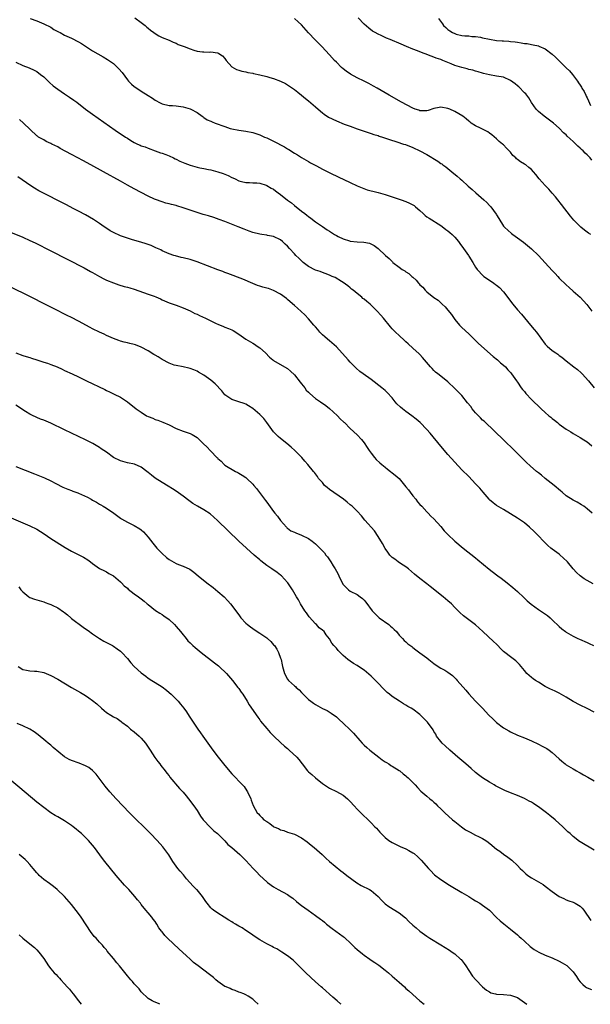
# Model space of a CAD drawing. Units: inches. Extents: x 2649000 to 2650093, y 1473000 to 1474045.
# Drawn here: x 2649564 to 2649728, y 1473000 to 1473283 of the extents above; entities that cross this region are included whole.
import ezdxf

# ---------------------------------------------------------------- set-up
doc = ezdxf.new("R2010")
doc.units = ezdxf.units.IN
doc.header["$MEASUREMENT"] = 0
doc.layers.add('LD26491473_10ft', color=91, linetype='Continuous')

msp = doc.modelspace()

# ---------------------------------------------------------------- linework, layer by layer
at = {"layer": 'LD26491473_10ft'}
for points, elevation in [([(2649567.06, 1473283.06), (2649569, 1473282.32), (2649571, 1473281.5), (2649573, 1473280.51), (2649573.92, 1473279.92), (2649575.23, 1473279.23), (2649575.69, 1473279), (2649577, 1473278.29), (2649579, 1473277.39), (2649581, 1473276.36), (2649581.83, 1473275.83), (2649585, 1473273.71), (2649588.02, 1473272.02), (2649589.29, 1473271.29), (2649591, 1473270.09), (2649592.6, 1473268.6), (2649593.5, 1473267.5), (2649595, 1473265.41), (2649595.34, 1473265), (2649596.18, 1473264.18), (2649597, 1473263.47), (2649597.69, 1473263), (2649599, 1473262.2), (2649601, 1473260.94), (2649602.2, 1473260.2), (2649603, 1473259.59), (2649603.39, 1473259.39), (2649604.05, 1473259), (2649605, 1473258.55), (2649607, 1473258.07), (2649607.99, 1473258.01), (2649609, 1473257.92), (2649611, 1473257.7), (2649613, 1473257.13), (2649613.25, 1473257), (2649615, 1473256.03), (2649616.47, 1473255), (2649616.77, 1473254.77), (2649617, 1473254.63), (2649617.96, 1473253.96), (2649619, 1473253.51), (2649619.34, 1473253.34), (2649620.18, 1473253), (2649623, 1473252.02), (2649624.54, 1473251.46), (2649625, 1473251.34), (2649627, 1473250.93), (2649629, 1473250.72), (2649631, 1473250.32), (2649633, 1473249.63), (2649634.4, 1473249), (2649635, 1473248.75), (2649637, 1473247.79), (2649640.15, 1473246.15), (2649641, 1473245.62), (2649641.4, 1473245.4), (2649643, 1473244.37), (2649643.87, 1473243.87), (2649645, 1473243.12), (2649646.36, 1473242.36), (2649647, 1473241.95), (2649647.63, 1473241.63), (2649649.31, 1473240.69), (2649651, 1473239.82), (2649653.34, 1473238.66), (2649655.57, 1473237.57), (2649659, 1473235.94), (2649661, 1473235.01), (2649662.4, 1473234.4), (2649663.87, 1473233.87), (2649665, 1473233.58), (2649665.44, 1473233.44), (2649667, 1473233.04), (2649669, 1473232.46), (2649670.12, 1473232.12), (2649673, 1473231.21), (2649673.61, 1473231), (2649675, 1473230.49), (2649676.04, 1473230.04), (2649677, 1473229.53), (2649677.33, 1473229.33), (2649677.73, 1473229), (2649679, 1473227.91), (2649679.93, 1473227), (2649680.5, 1473226.5), (2649681, 1473226.13), (2649681.67, 1473225.67), (2649685, 1473223.58), (2649685.34, 1473223.34), (2649686.48, 1473222.48), (2649687, 1473222.08), (2649687.59, 1473221.59), (2649688.24, 1473221), (2649689, 1473220.25), (2649690.09, 1473219), (2649690.48, 1473218.48), (2649691.55, 1473217), (2649692.9, 1473215), (2649693, 1473214.82), (2649694.21, 1473213), (2649695, 1473211.66), (2649695.46, 1473211), (2649697.18, 1473209.18), (2649697.39, 1473209), (2649699, 1473207.87), (2649700.26, 1473207), (2649700.71, 1473206.71), (2649701, 1473206.48), (2649701.8, 1473205.8), (2649703, 1473204.51), (2649704.52, 1473202.52), (2649705, 1473201.87), (2649705.67, 1473201), (2649707, 1473199.41), (2649708.14, 1473198.14), (2649710.73, 1473195), (2649711.79, 1473193.79), (2649712.43, 1473193), (2649715, 1473189.53), (2649715.5, 1473189), (2649717, 1473187.73), (2649718.04, 1473187), (2649718.62, 1473186.62), (2649719, 1473186.32), (2649719.78, 1473185.78), (2649721, 1473184.74), (2649723.19, 1473183), (2649724.22, 1473182.22), (2649725.29, 1473181.29), (2649725.58, 1473181), (2649727.36, 1473179), (2649729.03, 1473177)], 9360), ([(2649597.19, 1473283.19), (2649599, 1473281.88), (2649600.13, 1473281), (2649600.59, 1473280.59), (2649601, 1473280.29), (2649601.68, 1473279.68), (2649602.56, 1473279), (2649603, 1473278.69), (2649604.06, 1473278.06), (2649605, 1473277.61), (2649607, 1473276.8), (2649608.2, 1473276.2), (2649609, 1473275.92), (2649609.6, 1473275.6), (2649611.29, 1473275), (2649613, 1473274.29), (2649614.06, 1473273.94), (2649615, 1473273.66), (2649616.54, 1473273.46), (2649617, 1473273.43), (2649618.6, 1473273.4), (2649619, 1473273.43), (2649620.85, 1473273.15), (2649621, 1473273.15), (2649621.3, 1473273), (2649622.31, 1473272.31), (2649623, 1473271.51), (2649623.41, 1473271), (2649625, 1473269.15), (2649626.36, 1473268.36), (2649627, 1473268.21), (2649627.91, 1473267.91), (2649629, 1473267.75), (2649629.57, 1473267.57), (2649631, 1473267.36), (2649631.26, 1473267.26), (2649633, 1473266.88), (2649635, 1473266.39), (2649635.91, 1473266.09), (2649637, 1473265.83), (2649639, 1473265.02), (2649640.38, 1473264.38), (2649641, 1473264.02), (2649643, 1473262.66), (2649643.9, 1473261.9), (2649645, 1473261.04), (2649646.11, 1473260.11), (2649647, 1473259.44), (2649649, 1473257.72), (2649649.81, 1473257), (2649651, 1473255.97), (2649651.53, 1473255.53), (2649652.75, 1473254.75), (2649655, 1473253.66), (2649657.27, 1473252.73), (2649659, 1473252.08), (2649661, 1473251.37), (2649665, 1473250.05), (2649665.77, 1473249.77), (2649667, 1473249.4), (2649667.29, 1473249.29), (2649668.27, 1473249), (2649670.31, 1473248.31), (2649672.33, 1473247.67), (2649674.33, 1473247), (2649674.82, 1473246.82), (2649677, 1473245.95), (2649679, 1473245.08), (2649681, 1473244.02), (2649684.11, 1473242.11), (2649685, 1473241.44), (2649685.27, 1473241.27), (2649685.59, 1473241), (2649686.41, 1473240.41), (2649688.12, 1473239), (2649689.73, 1473237.73), (2649690.52, 1473237), (2649691, 1473236.6), (2649692.89, 1473234.89), (2649693.96, 1473233.96), (2649695.09, 1473233), (2649697.37, 1473231), (2649698.19, 1473230.19), (2649699, 1473229.35), (2649699.31, 1473229), (2649700.88, 1473226.88), (2649701, 1473226.65), (2649701.62, 1473225.62), (2649703, 1473223.43), (2649703.35, 1473223), (2649704.22, 1473222.22), (2649705.29, 1473221.29), (2649705.65, 1473221), (2649707, 1473220.1), (2649708.77, 1473218.77), (2649709.88, 1473217.88), (2649711, 1473216.93), (2649713, 1473215), (2649715, 1473212.91), (2649717, 1473210.67), (2649717.83, 1473209.83), (2649718.55, 1473209), (2649719, 1473208.52), (2649721, 1473206.56), (2649721.84, 1473205.84), (2649723, 1473204.78), (2649725.01, 1473203), (2649725.95, 1473201.95), (2649726.88, 1473200.88), (2649728.33, 1473199)], 9370), ([(2649728.06, 1473221), (2649727.41, 1473221.41), (2649727, 1473221.7), (2649726.26, 1473222.26), (2649725.16, 1473223.16), (2649723.15, 1473225.15), (2649722.24, 1473226.24), (2649719.65, 1473229.65), (2649718.57, 1473231), (2649717.88, 1473231.88), (2649717, 1473232.91), (2649716.02, 1473234.02), (2649715, 1473235.07), (2649713.25, 1473237), (2649712.23, 1473238.23), (2649711.62, 1473239), (2649711, 1473239.66), (2649710.28, 1473240.28), (2649709.36, 1473241), (2649709, 1473241.25), (2649707.89, 1473241.89), (2649707, 1473242.57), (2649706.75, 1473242.75), (2649706.5, 1473243), (2649705.71, 1473243.71), (2649705, 1473244.61), (2649704.65, 1473245), (2649703.83, 1473245.83), (2649703, 1473246.73), (2649702.71, 1473247), (2649701.75, 1473247.75), (2649701, 1473248.47), (2649699.62, 1473249.62), (2649699, 1473250.16), (2649698.47, 1473250.47), (2649697.49, 1473251), (2649697, 1473251.3), (2649696.41, 1473251.59), (2649695, 1473252.21), (2649693.75, 1473253), (2649693.32, 1473253.32), (2649693, 1473253.55), (2649692.24, 1473254.24), (2649691.29, 1473255), (2649689, 1473256.31), (2649687.54, 1473257), (2649687, 1473257.23), (2649685, 1473257.61), (2649684.48, 1473257.52), (2649683, 1473257.22), (2649681.35, 1473256.65), (2649681, 1473256.56), (2649679.47, 1473256.53), (2649679, 1473256.54), (2649678.67, 1473256.67), (2649677.64, 1473257), (2649677, 1473257.26), (2649673.73, 1473259), (2649670.21, 1473261), (2649666.74, 1473263), (2649665.63, 1473263.63), (2649664.34, 1473264.34), (2649663, 1473265.02), (2649661, 1473265.97), (2649659.04, 1473267.04), (2649657.87, 1473267.87), (2649657, 1473268.58), (2649656.53, 1473269), (2649655, 1473270.46), (2649654.47, 1473271), (2649653, 1473272.59), (2649650.81, 1473275), (2649649.91, 1473275.91), (2649648.9, 1473276.9), (2649647, 1473278.88), (2649645, 1473281.19), (2649644.08, 1473282.08), (2649642.99, 1473283)], 9380), ([(2649728.37, 1473242.37), (2649727.86, 1473243), (2649727, 1473243.85), (2649726.4, 1473244.4), (2649725.87, 1473245), (2649725.4, 1473245.4), (2649725, 1473245.82), (2649724.36, 1473246.36), (2649723.75, 1473247), (2649723, 1473247.71), (2649721.27, 1473249.27), (2649721, 1473249.61), (2649720.24, 1473250.24), (2649719, 1473251.57), (2649717.38, 1473253), (2649717, 1473253.3), (2649714.66, 1473255), (2649713, 1473256.3), (2649712.35, 1473257), (2649711, 1473258.95), (2649710.25, 1473260.25), (2649709.66, 1473261), (2649709.39, 1473261.39), (2649709, 1473261.71), (2649707.4, 1473263.4), (2649707, 1473263.7), (2649706.31, 1473264.31), (2649705, 1473265.24), (2649703, 1473266.16), (2649701, 1473266.51), (2649699, 1473266.82), (2649697.29, 1473267.29), (2649697, 1473267.34), (2649695.75, 1473267.75), (2649695, 1473267.91), (2649694.16, 1473268.16), (2649693, 1473268.41), (2649692.55, 1473268.55), (2649691, 1473268.93), (2649689, 1473269.58), (2649687.94, 1473270.06), (2649687, 1473270.42), (2649686.56, 1473270.56), (2649685.59, 1473271), (2649685.16, 1473271.16), (2649685, 1473271.25), (2649683.67, 1473271.67), (2649683, 1473271.97), (2649682.22, 1473272.22), (2649681, 1473272.72), (2649680.78, 1473272.78), (2649680.24, 1473273), (2649679, 1473273.44), (2649678.26, 1473273.74), (2649677, 1473274.21), (2649675.18, 1473275), (2649673.63, 1473275.63), (2649670.41, 1473277), (2649669.4, 1473277.4), (2649667.87, 1473278.13), (2649667, 1473278.51), (2649666.12, 1473279), (2649665.42, 1473279.42), (2649664.29, 1473280.29), (2649663, 1473281.45), (2649661.25, 1473283.25)], 9390), ([(2649684.31, 1473283), (2649685.49, 1473281.49), (2649685.79, 1473281), (2649686.43, 1473280.43), (2649687, 1473279.87), (2649687.54, 1473279.54), (2649688.37, 1473279), (2649689, 1473278.69), (2649689.44, 1473278.56), (2649691, 1473278.2), (2649691.91, 1473278.09), (2649693, 1473278.02), (2649693.9, 1473277.9), (2649695, 1473277.84), (2649696.36, 1473277.64), (2649697, 1473277.48), (2649699, 1473277.06), (2649701, 1473276.75), (2649702.64, 1473276.64), (2649703, 1473276.59), (2649704.52, 1473276.52), (2649705, 1473276.46), (2649706.34, 1473276.34), (2649707, 1473276.21), (2649708.09, 1473276.09), (2649709, 1473275.88), (2649709.82, 1473275.82), (2649711, 1473275.56), (2649711.51, 1473275.51), (2649713, 1473275.16), (2649713.12, 1473275.12), (2649715, 1473274.3), (2649717, 1473272.77), (2649717.92, 1473271.92), (2649718.89, 1473271), (2649720.92, 1473269), (2649721, 1473268.91), (2649721.97, 1473267.97), (2649722.79, 1473267), (2649724.23, 1473265), (2649724.57, 1473264.57), (2649725, 1473263.87), (2649725.35, 1473263.35), (2649725.51, 1473263), (2649726.11, 1473262.11), (2649726.63, 1473261), (2649726.77, 1473260.77), (2649727, 1473260.26), (2649727.44, 1473259.44), (2649727.97, 1473258.03)], 9400), ([(2649563, 1473270.47), (2649565, 1473269.53), (2649566.84, 1473268.84), (2649568.21, 1473268.21), (2649569, 1473267.8), (2649570.09, 1473267), (2649571, 1473266.29), (2649572.69, 1473264.69), (2649573.74, 1473263.74), (2649575, 1473262.75), (2649577, 1473261.39), (2649578.44, 1473260.44), (2649579.62, 1473259.62), (2649580.45, 1473259), (2649583, 1473257.02), (2649585, 1473255.57), (2649591.53, 1473251), (2649594.45, 1473249), (2649595, 1473248.65), (2649596.04, 1473248.04), (2649597, 1473247.46), (2649597.94, 1473247), (2649598.68, 1473246.68), (2649599, 1473246.52), (2649600.16, 1473246.16), (2649601, 1473245.79), (2649603, 1473245.08), (2649604.51, 1473244.51), (2649605, 1473244.35), (2649606.03, 1473243.97), (2649607, 1473243.57), (2649608.27, 1473243), (2649608.76, 1473242.76), (2649609, 1473242.67), (2649610.1, 1473242.1), (2649611.53, 1473241.53), (2649613, 1473240.97), (2649615, 1473240.35), (2649615.85, 1473240.15), (2649617, 1473239.96), (2649618.31, 1473239.69), (2649619, 1473239.58), (2649621, 1473239.04), (2649622.52, 1473238.52), (2649623.94, 1473237.94), (2649625, 1473237.39), (2649625.28, 1473237.28), (2649625.91, 1473237), (2649627, 1473236.43), (2649627.74, 1473236.26), (2649629, 1473235.94), (2649630.05, 1473235.95), (2649631, 1473235.88), (2649632.15, 1473235.85), (2649633, 1473235.73), (2649634.82, 1473235.18), (2649635, 1473235.11), (2649636.33, 1473234.33), (2649637, 1473233.99), (2649637.58, 1473233.58), (2649638.33, 1473233), (2649639, 1473232.51), (2649641, 1473230.9), (2649642.09, 1473230.09), (2649643, 1473229.31), (2649645, 1473227.74), (2649645.96, 1473227), (2649646.56, 1473226.56), (2649647, 1473226.19), (2649647.7, 1473225.7), (2649649, 1473224.69), (2649651, 1473223.27), (2649652.38, 1473222.38), (2649653, 1473221.94), (2649654.48, 1473221), (2649655, 1473220.7), (2649655.54, 1473220.46), (2649657, 1473219.75), (2649658.76, 1473219.24), (2649659, 1473219.15), (2649661, 1473218.94), (2649662.86, 1473218.86), (2649664.55, 1473218.55), (2649665.9, 1473217.9), (2649667.01, 1473217.01), (2649669.08, 1473215), (2649670.15, 1473214.15), (2649671, 1473213.22), (2649671.13, 1473213.13), (2649671.26, 1473213), (2649673, 1473211.63), (2649673.94, 1473211), (2649674.62, 1473210.62), (2649675, 1473210.27), (2649675.86, 1473209.86), (2649676.71, 1473209), (2649677, 1473208.73), (2649677.95, 1473207.95), (2649678.63, 1473207), (2649678.82, 1473206.82), (2649679, 1473206.6), (2649679.85, 1473205.85), (2649680.54, 1473205), (2649681, 1473204.56), (2649683, 1473202.96), (2649684.2, 1473202.2), (2649685.23, 1473201.23), (2649685.42, 1473201), (2649686.25, 1473200.25), (2649687, 1473199.32), (2649688.02, 1473198.02), (2649689, 1473196.66), (2649690.38, 1473195), (2649691, 1473194.32), (2649693, 1473192.5), (2649694.56, 1473191), (2649695, 1473190.61), (2649695.77, 1473189.77), (2649699.98, 1473185.98), (2649701.27, 1473185), (2649702.17, 1473184.17), (2649703, 1473183.49), (2649703.52, 1473183), (2649704.19, 1473182.19), (2649705, 1473181.37), (2649705.29, 1473181), (2649706.71, 1473179), (2649707, 1473178.62), (2649708.11, 1473177), (2649708.49, 1473176.49), (2649709, 1473175.91), (2649709.4, 1473175.4), (2649711, 1473173.69), (2649711.68, 1473173), (2649713, 1473171.73), (2649713.39, 1473171.39), (2649713.77, 1473171), (2649715, 1473169.88), (2649716.02, 1473169), (2649716.56, 1473168.56), (2649717, 1473168.16), (2649717.68, 1473167.68), (2649718.47, 1473167), (2649719, 1473166.57), (2649721, 1473165.14), (2649722.32, 1473164.32), (2649723, 1473163.85), (2649725, 1473162.69), (2649726.08, 1473162.08), (2649727, 1473161.46), (2649727.57, 1473161), (2649728.31, 1473160.31)], 9350), ([(2649728.42, 1473141), (2649727, 1473142.21), (2649726.02, 1473143), (2649725.4, 1473143.4), (2649724.14, 1473144.15), (2649723, 1473144.72), (2649721, 1473146.03), (2649719.85, 1473147), (2649719.4, 1473147.4), (2649717.53, 1473149), (2649715, 1473151.01), (2649713.88, 1473151.88), (2649713, 1473152.62), (2649712.5, 1473153), (2649710.63, 1473154.63), (2649709.6, 1473155.6), (2649706.13, 1473159), (2649703, 1473162.02), (2649700.49, 1473164.49), (2649697.4, 1473167.4), (2649697, 1473167.74), (2649696.39, 1473168.39), (2649695, 1473169.83), (2649694.04, 1473171), (2649693.59, 1473171.59), (2649692.7, 1473172.7), (2649691, 1473174.76), (2649689.91, 1473175.91), (2649689, 1473176.84), (2649687, 1473178.72), (2649685, 1473180.32), (2649684.11, 1473181), (2649683.51, 1473181.51), (2649683, 1473181.99), (2649682.51, 1473182.51), (2649682.01, 1473183), (2649680.32, 1473185), (2649679.74, 1473185.74), (2649679, 1473186.53), (2649678.79, 1473186.79), (2649677, 1473188.42), (2649675.64, 1473189.64), (2649675, 1473190.17), (2649674.58, 1473190.58), (2649673, 1473192), (2649671.96, 1473193), (2649671, 1473193.98), (2649670.53, 1473194.53), (2649668.53, 1473197), (2649667.82, 1473197.82), (2649666.75, 1473199), (2649664.69, 1473201), (2649663.75, 1473201.75), (2649663, 1473202.41), (2649662.65, 1473202.65), (2649662.28, 1473203), (2649661, 1473204.05), (2649659.8, 1473205), (2649659.37, 1473205.37), (2649659, 1473205.73), (2649658.3, 1473206.3), (2649657, 1473207.22), (2649656.51, 1473207.49), (2649654.63, 1473208.63), (2649653.85, 1473209), (2649653, 1473209.38), (2649651.84, 1473209.84), (2649651, 1473210.09), (2649650.35, 1473210.35), (2649649, 1473210.76), (2649647, 1473211.84), (2649645.47, 1473213), (2649645, 1473213.42), (2649644.21, 1473214.21), (2649643.36, 1473215), (2649643, 1473215.43), (2649641.57, 1473217), (2649641, 1473217.65), (2649640.29, 1473218.29), (2649639.55, 1473219), (2649639, 1473219.46), (2649637, 1473220.46), (2649635.26, 1473220.74), (2649635, 1473220.8), (2649633.58, 1473221), (2649633, 1473221.07), (2649631, 1473221.59), (2649629.95, 1473221.95), (2649628.51, 1473222.51), (2649626.77, 1473223.23), (2649623, 1473224.71), (2649621.34, 1473225.34), (2649619.87, 1473225.87), (2649618.34, 1473226.34), (2649616.78, 1473226.78), (2649615, 1473227.35), (2649613, 1473228.05), (2649611, 1473228.72), (2649609.24, 1473229.24), (2649609, 1473229.32), (2649607.63, 1473229.63), (2649607, 1473229.84), (2649606.05, 1473230.05), (2649605, 1473230.37), (2649603.07, 1473231.07), (2649602.8, 1473231.2), (2649601, 1473232.07), (2649597, 1473234.14), (2649595, 1473235.2), (2649593, 1473236.3), (2649588.15, 1473239), (2649584.52, 1473241), (2649582.22, 1473242.22), (2649580.82, 1473243), (2649579, 1473243.96), (2649575.73, 1473245.73), (2649575, 1473246.15), (2649573.31, 1473247), (2649573, 1473247.18), (2649571.73, 1473247.74), (2649571, 1473248.18), (2649569.52, 1473249), (2649569.21, 1473249.21), (2649569, 1473249.39), (2649565.22, 1473253), (2649564, 1473254)], 9340), ([(2649728.71, 1473120.71), (2649726.16, 1473122.16), (2649725.03, 1473123.03), (2649723.95, 1473123.95), (2649723, 1473125.02), (2649721.35, 1473127), (2649720.17, 1473128.17), (2649719.25, 1473129), (2649719, 1473129.21), (2649717, 1473130.69), (2649716.61, 1473131), (2649715.76, 1473131.76), (2649715, 1473132.5), (2649712.6, 1473135), (2649711.77, 1473135.77), (2649710.48, 1473137), (2649709, 1473138.19), (2649707.87, 1473139), (2649707, 1473139.59), (2649705, 1473140.85), (2649703, 1473142.03), (2649701, 1473143.24), (2649700.01, 1473144), (2649699, 1473144.86), (2649698.86, 1473145), (2649697.11, 1473147), (2649696.16, 1473148.16), (2649695, 1473149.47), (2649693, 1473151.51), (2649691, 1473153.5), (2649689, 1473155.61), (2649687, 1473157.88), (2649685, 1473160.26), (2649681.94, 1473163.94), (2649681.02, 1473165), (2649679.04, 1473167), (2649677.96, 1473167.96), (2649676.71, 1473169), (2649675, 1473170.23), (2649673.99, 1473171), (2649673.44, 1473171.44), (2649672.39, 1473172.39), (2649671.88, 1473173), (2649671, 1473174.11), (2649669.63, 1473175.63), (2649669, 1473176.22), (2649668.58, 1473176.58), (2649668.07, 1473177), (2649665, 1473179.37), (2649662.67, 1473181), (2649661.72, 1473181.72), (2649660.65, 1473182.65), (2649660.34, 1473183), (2649659, 1473184.32), (2649658.36, 1473185), (2649655, 1473188.76), (2649653, 1473190.53), (2649652.42, 1473191), (2649651.68, 1473191.68), (2649651, 1473192.25), (2649650.28, 1473193), (2649649.71, 1473193.71), (2649649, 1473194.47), (2649648.76, 1473194.76), (2649648.53, 1473195), (2649647, 1473196.8), (2649645.95, 1473197.95), (2649644.93, 1473198.93), (2649643.88, 1473199.88), (2649643, 1473200.59), (2649641.72, 1473201.72), (2649641, 1473202.32), (2649640.65, 1473202.65), (2649639, 1473203.9), (2649637, 1473204.96), (2649635.48, 1473205.48), (2649635, 1473205.61), (2649633.94, 1473205.94), (2649633, 1473206.18), (2649632.41, 1473206.41), (2649631, 1473206.91), (2649628.19, 1473208.19), (2649623.86, 1473209.86), (2649623, 1473210.15), (2649622.39, 1473210.39), (2649621, 1473210.89), (2649615, 1473213.17), (2649613, 1473213.84), (2649611, 1473214.34), (2649610.46, 1473214.46), (2649608.86, 1473214.86), (2649608.37, 1473215), (2649607, 1473215.47), (2649605, 1473216.33), (2649604.57, 1473216.57), (2649603.67, 1473217), (2649603.22, 1473217.22), (2649603, 1473217.31), (2649601.85, 1473217.85), (2649600.37, 1473218.37), (2649598.84, 1473218.84), (2649596.48, 1473219.52), (2649595, 1473219.96), (2649593, 1473220.63), (2649591, 1473221.56), (2649590.08, 1473222.08), (2649587.68, 1473223.68), (2649587, 1473224.17), (2649585.29, 1473225.29), (2649583, 1473226.63), (2649581, 1473227.72), (2649579.47, 1473228.53), (2649577.51, 1473229.51), (2649577, 1473229.79), (2649576.18, 1473230.18), (2649575, 1473230.8), (2649572.22, 1473232.22), (2649569.6, 1473233.6), (2649568.34, 1473234.34), (2649567.29, 1473235), (2649563.56, 1473237.56)], 9330), ([(2649561, 1473221.84), (2649565, 1473220.21), (2649567, 1473219.32), (2649568.58, 1473218.58), (2649573, 1473216.37), (2649582.56, 1473211.44), (2649584.42, 1473210.42), (2649585, 1473210.12), (2649585.7, 1473209.7), (2649587, 1473208.98), (2649588.29, 1473208.29), (2649589, 1473207.95), (2649591, 1473207.14), (2649592.6, 1473206.6), (2649594.13, 1473206.13), (2649595, 1473205.9), (2649595.67, 1473205.67), (2649597, 1473205.29), (2649601, 1473203.9), (2649602.71, 1473203.29), (2649603.15, 1473203.15), (2649604.53, 1473202.53), (2649605, 1473202.29), (2649607, 1473201.4), (2649609, 1473200.7), (2649611, 1473199.98), (2649611.67, 1473199.67), (2649613, 1473199.09), (2649614.37, 1473198.37), (2649615, 1473198.1), (2649615.74, 1473197.74), (2649617.41, 1473197), (2649619, 1473196.25), (2649620.49, 1473195.51), (2649621, 1473195.28), (2649622.62, 1473194.62), (2649623, 1473194.45), (2649624.05, 1473194.05), (2649625, 1473193.64), (2649625.42, 1473193.42), (2649627, 1473192.42), (2649628.99, 1473190.99), (2649631, 1473189.79), (2649631.51, 1473189.51), (2649632.27, 1473189), (2649633, 1473188.48), (2649634.63, 1473187), (2649635.83, 1473185.83), (2649636.81, 1473185), (2649637, 1473184.87), (2649640.15, 1473183), (2649641, 1473182.52), (2649641.82, 1473181.82), (2649643, 1473180.75), (2649644.63, 1473178.63), (2649645, 1473178.19), (2649645.92, 1473177), (2649646.37, 1473176.37), (2649647, 1473175.71), (2649647.37, 1473175.37), (2649649, 1473173.98), (2649650.45, 1473173), (2649651.94, 1473171.94), (2649653.05, 1473171.05), (2649654.09, 1473170.09), (2649655.3, 1473169), (2649656.13, 1473168.13), (2649657.17, 1473167.17), (2649657.37, 1473167), (2649659, 1473165.35), (2649661, 1473163.48), (2649662.2, 1473162.2), (2649663, 1473161.16), (2649663.88, 1473159.88), (2649664.45, 1473159), (2649665, 1473158.23), (2649665.98, 1473157), (2649666.46, 1473156.46), (2649667.48, 1473155.48), (2649668.04, 1473155), (2649669, 1473154.2), (2649669.69, 1473153.69), (2649671.92, 1473151.92), (2649673, 1473150.92), (2649675, 1473148.6), (2649675.71, 1473147.71), (2649676.21, 1473147), (2649677, 1473145.95), (2649677.79, 1473145), (2649678.31, 1473144.31), (2649679, 1473143.52), (2649679.51, 1473143), (2649681, 1473141.39), (2649681.39, 1473141), (2649682.17, 1473140.17), (2649683, 1473139.37), (2649685, 1473137.15), (2649685.98, 1473135.98), (2649687, 1473134.86), (2649688.98, 1473132.98), (2649691.42, 1473131), (2649695, 1473128.14), (2649695.64, 1473127.64), (2649698.89, 1473124.89), (2649701, 1473123.27), (2649701.36, 1473123), (2649702.33, 1473122.33), (2649704.04, 1473121), (2649705.67, 1473119.67), (2649707, 1473118.54), (2649708.8, 1473116.8), (2649709, 1473116.63), (2649709.82, 1473115.82), (2649710.91, 1473114.91), (2649713, 1473113.39), (2649713.6, 1473113), (2649715.6, 1473111.6), (2649716.35, 1473111), (2649717, 1473110.42), (2649719, 1473108.47), (2649719.78, 1473107.78), (2649720.76, 1473107), (2649721, 1473106.83), (2649723, 1473105.66), (2649724.35, 1473105), (2649724.8, 1473104.8), (2649727, 1473103.87), (2649727.6, 1473103.6), (2649728.79, 1473103)], 9320), ([(2649729, 1473083.84), (2649727, 1473084.93), (2649725, 1473085.89), (2649723, 1473086.98), (2649721, 1473088.2), (2649719, 1473089.31), (2649717.87, 1473089.87), (2649717, 1473090.27), (2649716.52, 1473090.52), (2649715.51, 1473091), (2649715, 1473091.26), (2649713, 1473092.46), (2649712.16, 1473093), (2649711.47, 1473093.47), (2649711, 1473093.83), (2649710.36, 1473094.36), (2649709.72, 1473095), (2649709, 1473095.84), (2649707.58, 1473097.58), (2649707, 1473098.13), (2649706.57, 1473098.57), (2649705, 1473099.72), (2649703.4, 1473101), (2649703, 1473101.34), (2649702.16, 1473102.16), (2649701.37, 1473103), (2649701, 1473103.36), (2649700.14, 1473104.14), (2649697.05, 1473107), (2649696.02, 1473108.02), (2649694.94, 1473108.94), (2649693, 1473110.42), (2649691.51, 1473111.51), (2649690.47, 1473112.47), (2649689, 1473113.91), (2649688.02, 1473115), (2649687, 1473115.83), (2649685.63, 1473117), (2649681.92, 1473119.92), (2649681, 1473120.69), (2649679, 1473122.24), (2649677.47, 1473123.47), (2649675.72, 1473125), (2649675, 1473125.56), (2649673.44, 1473126.56), (2649672.79, 1473127), (2649671.76, 1473127.76), (2649671, 1473128.3), (2649670.64, 1473128.64), (2649670.33, 1473129), (2649669.79, 1473129.79), (2649669, 1473130.9), (2649668.29, 1473132.29), (2649667, 1473134.35), (2649665.92, 1473135.92), (2649663.19, 1473139), (2649662.22, 1473140.22), (2649661, 1473141.59), (2649659.53, 1473143), (2649659, 1473143.41), (2649658.14, 1473144.14), (2649657.07, 1473145), (2649653, 1473147.8), (2649652.35, 1473148.35), (2649651.63, 1473149), (2649651, 1473149.77), (2649649.91, 1473151), (2649649.58, 1473151.58), (2649649, 1473152.33), (2649648.7, 1473152.7), (2649648.4, 1473153), (2649646.82, 1473155), (2649645.94, 1473155.94), (2649645.1, 1473157), (2649643.09, 1473159), (2649641.99, 1473159.99), (2649640.78, 1473161), (2649639, 1473162.41), (2649638.31, 1473163), (2649637.65, 1473163.65), (2649637, 1473164.35), (2649636.46, 1473165), (2649635.06, 1473167.06), (2649634.17, 1473168.17), (2649633, 1473169.32), (2649631, 1473171.05), (2649629.81, 1473171.81), (2649629, 1473172.29), (2649628.5, 1473172.5), (2649626.98, 1473173.02), (2649625, 1473173.66), (2649623, 1473174.97), (2649622.09, 1473176.09), (2649620.18, 1473178.18), (2649619, 1473179.24), (2649617, 1473180.65), (2649615.46, 1473181.46), (2649615, 1473181.74), (2649614.13, 1473182.13), (2649613, 1473182.58), (2649612.68, 1473182.68), (2649611, 1473183.03), (2649609, 1473183.36), (2649608.48, 1473183.52), (2649607, 1473184.03), (2649605, 1473185.1), (2649603.86, 1473185.86), (2649603, 1473186.35), (2649602.61, 1473186.61), (2649601, 1473187.58), (2649599, 1473188.66), (2649597.3, 1473189.3), (2649597, 1473189.42), (2649595.69, 1473189.69), (2649595, 1473189.88), (2649594.09, 1473190.09), (2649593, 1473190.37), (2649592.56, 1473190.56), (2649591, 1473191.14), (2649589, 1473192.05), (2649588.37, 1473192.37), (2649587, 1473193), (2649585, 1473193.98), (2649584.33, 1473194.33), (2649581, 1473196.13), (2649579, 1473197.15), (2649577.74, 1473197.74), (2649577, 1473198.13), (2649576.41, 1473198.41), (2649575.29, 1473199), (2649572.43, 1473200.43), (2649571.34, 1473201), (2649567.37, 1473203), (2649561, 1473206.17)], 9310), ([(2649563, 1473187.06), (2649565, 1473186.28), (2649565.99, 1473185.99), (2649567, 1473185.66), (2649567.52, 1473185.52), (2649569.04, 1473185.04), (2649571, 1473184.41), (2649572.05, 1473184.05), (2649573, 1473183.71), (2649574.82, 1473183), (2649576.33, 1473182.33), (2649577, 1473182), (2649579.16, 1473181), (2649581, 1473180.11), (2649583.23, 1473179), (2649588.5, 1473176.5), (2649589, 1473176.24), (2649589.86, 1473175.86), (2649591.21, 1473175.21), (2649593, 1473174.3), (2649595, 1473173), (2649597.56, 1473171), (2649599, 1473169.99), (2649600.51, 1473169), (2649601, 1473168.73), (2649602.27, 1473168.27), (2649603, 1473167.91), (2649603.71, 1473167.71), (2649605.18, 1473167.18), (2649607, 1473166.36), (2649609, 1473165.28), (2649611, 1473164.51), (2649613, 1473163.87), (2649613.57, 1473163.57), (2649614.6, 1473163), (2649615, 1473162.72), (2649616.81, 1473161), (2649617.92, 1473159.92), (2649618.81, 1473159), (2649619, 1473158.82), (2649620.73, 1473157), (2649620.88, 1473156.88), (2649621, 1473156.72), (2649621.94, 1473155.94), (2649622.78, 1473155), (2649623, 1473154.81), (2649626.07, 1473153), (2649626.71, 1473152.71), (2649627, 1473152.54), (2649627.94, 1473151.94), (2649629, 1473151.21), (2649629.27, 1473151), (2649631, 1473149.35), (2649631.31, 1473149), (2649632.08, 1473148.08), (2649634.34, 1473145), (2649634.64, 1473144.64), (2649635, 1473144.14), (2649635.5, 1473143.5), (2649637, 1473141.51), (2649637.39, 1473141), (2649638.12, 1473140.12), (2649639, 1473138.87), (2649640.65, 1473137), (2649640.83, 1473136.83), (2649641, 1473136.68), (2649641.98, 1473135.98), (2649643, 1473135.54), (2649643.34, 1473135.34), (2649645, 1473134.72), (2649647, 1473133.7), (2649648.05, 1473133), (2649648.58, 1473132.58), (2649649, 1473132.18), (2649649.64, 1473131.64), (2649650.28, 1473131), (2649651, 1473130.18), (2649651.58, 1473129.58), (2649652.02, 1473129), (2649652.47, 1473128.47), (2649653, 1473127.66), (2649653.46, 1473127), (2649654.09, 1473125.91), (2649654.67, 1473125), (2649655, 1473124.32), (2649655.5, 1473123.5), (2649655.71, 1473123), (2649656.42, 1473121.58), (2649657, 1473120.5), (2649657.73, 1473119.73), (2649658.5, 1473119), (2649659, 1473118.62), (2649661, 1473117.62), (2649661.82, 1473117), (2649662.51, 1473116.51), (2649663, 1473116.01), (2649663.47, 1473115.47), (2649665.31, 1473113), (2649666.12, 1473112.12), (2649667, 1473111.25), (2649667.28, 1473111), (2649670.08, 1473109), (2649670.59, 1473108.59), (2649671, 1473108.17), (2649671.63, 1473107.63), (2649672.26, 1473107), (2649673, 1473105.99), (2649673.96, 1473105), (2649674.45, 1473104.45), (2649675, 1473104.06), (2649675.53, 1473103.53), (2649676.69, 1473102.69), (2649677, 1473102.49), (2649677.8, 1473101.8), (2649679, 1473100.94), (2649681, 1473099.43), (2649681.51, 1473099), (2649683, 1473097.88), (2649684.28, 1473097), (2649685, 1473096.55), (2649686.11, 1473095.89), (2649687, 1473095.39), (2649688.39, 1473094.39), (2649689, 1473093.75), (2649689.39, 1473093.39), (2649689.71, 1473093), (2649692.19, 1473090.19), (2649693, 1473089.18), (2649694.99, 1473087), (2649696, 1473086), (2649696.93, 1473085), (2649698.81, 1473083), (2649699.95, 1473081.95), (2649701, 1473080.95), (2649703, 1473079.38), (2649704.48, 1473078.48), (2649705, 1473078.21), (2649707, 1473077.31), (2649709, 1473076.52), (2649711, 1473075.68), (2649713, 1473074.71), (2649714.14, 1473074.14), (2649715.44, 1473073.44), (2649716.11, 1473073), (2649717, 1473072.32), (2649719, 1473070.45), (2649719.78, 1473069.78), (2649720.72, 1473069), (2649721, 1473068.8), (2649723, 1473067.56), (2649723.97, 1473067), (2649724.64, 1473066.64), (2649725, 1473066.42), (2649725.93, 1473065.93), (2649727.19, 1473065.19), (2649729, 1473064.16)], 9300), ([(2649729, 1473044.23), (2649725, 1473046.61), (2649724.77, 1473046.77), (2649723, 1473048.14), (2649722.1, 1473049), (2649721.51, 1473049.51), (2649721, 1473050.03), (2649720.49, 1473050.49), (2649720, 1473051), (2649717.78, 1473053), (2649716.25, 1473054.25), (2649715.32, 1473055), (2649713, 1473056.72), (2649712.58, 1473057), (2649711.62, 1473057.62), (2649711, 1473058.01), (2649710.36, 1473058.36), (2649709, 1473059.07), (2649707, 1473059.95), (2649705, 1473060.72), (2649703.37, 1473061.37), (2649702.01, 1473062.01), (2649700.73, 1473062.73), (2649700.27, 1473063), (2649699, 1473063.77), (2649697, 1473065.03), (2649695.86, 1473065.86), (2649695, 1473066.55), (2649693.68, 1473067.68), (2649692.2, 1473069), (2649690.47, 1473070.47), (2649689.89, 1473071), (2649687.55, 1473073), (2649686.24, 1473074.24), (2649685.39, 1473075), (2649685, 1473075.47), (2649683.8, 1473077), (2649683.52, 1473077.52), (2649683, 1473078.36), (2649682.78, 1473078.78), (2649681.21, 1473081), (2649679.21, 1473083), (2649679, 1473083.19), (2649677, 1473084.7), (2649676.52, 1473085), (2649675.55, 1473085.55), (2649675, 1473085.91), (2649674.29, 1473086.29), (2649673.12, 1473087), (2649671, 1473088.39), (2649670.24, 1473089), (2649669.56, 1473089.56), (2649669, 1473090.06), (2649668.54, 1473090.54), (2649667, 1473092.22), (2649665, 1473094.2), (2649663, 1473095.91), (2649661.41, 1473097), (2649661, 1473097.26), (2649659.89, 1473097.89), (2649659, 1473098.49), (2649658.34, 1473099), (2649657, 1473100.16), (2649656.11, 1473101), (2649655.56, 1473101.56), (2649655, 1473102.25), (2649654.3, 1473103), (2649653.71, 1473103.71), (2649653, 1473104.94), (2649652.05, 1473106.05), (2649651.47, 1473107), (2649651, 1473107.4), (2649650.11, 1473108.11), (2649649.29, 1473109), (2649649, 1473109.22), (2649647.22, 1473111.22), (2649646.4, 1473112.4), (2649646, 1473113), (2649644.75, 1473115), (2649644.11, 1473116.11), (2649643.55, 1473117), (2649642.37, 1473119), (2649641.08, 1473121), (2649641, 1473121.11), (2649639.25, 1473123), (2649639, 1473123.24), (2649637.97, 1473123.97), (2649636.47, 1473125), (2649635, 1473125.97), (2649633.33, 1473127.33), (2649633, 1473127.61), (2649631.4, 1473129), (2649629.17, 1473131), (2649627, 1473133), (2649623.93, 1473135.93), (2649620.9, 1473138.9), (2649619.87, 1473139.87), (2649618.78, 1473140.78), (2649617, 1473141.97), (2649615.14, 1473143), (2649613.8, 1473143.8), (2649612.62, 1473144.62), (2649611, 1473145.86), (2649609, 1473147.31), (2649607.96, 1473147.96), (2649606.76, 1473148.76), (2649605, 1473149.82), (2649603, 1473151.08), (2649601.94, 1473151.94), (2649601, 1473152.64), (2649600.58, 1473153), (2649599, 1473154.18), (2649597.07, 1473155.07), (2649595, 1473155.49), (2649593, 1473155.99), (2649591, 1473156.98), (2649589, 1473158.5), (2649588.25, 1473159), (2649587.52, 1473159.52), (2649587, 1473159.84), (2649585.05, 1473161), (2649583, 1473162.1), (2649581, 1473163.07), (2649577, 1473164.91), (2649573, 1473166.83), (2649571, 1473167.7), (2649570.04, 1473168.04), (2649569, 1473168.5), (2649568.63, 1473168.63), (2649567.92, 1473169), (2649567, 1473169.43), (2649565.79, 1473170.21), (2649565, 1473170.69), (2649564.58, 1473171), (2649563, 1473172.01)], 9290), ([(2649563, 1473154.43), (2649568.34, 1473152.34), (2649569.76, 1473151.76), (2649571.17, 1473151.17), (2649573, 1473150.3), (2649574.49, 1473149.51), (2649576.5, 1473148.5), (2649577.88, 1473147.88), (2649579, 1473147.55), (2649579.36, 1473147.36), (2649580.83, 1473146.83), (2649581, 1473146.79), (2649583.56, 1473145.56), (2649584.58, 1473145), (2649585, 1473144.75), (2649586.13, 1473144.13), (2649587, 1473143.59), (2649587.39, 1473143.39), (2649588.07, 1473143), (2649589, 1473142.41), (2649591.12, 1473141), (2649593, 1473139.6), (2649593.35, 1473139.35), (2649595, 1473138.43), (2649595.96, 1473137.96), (2649597, 1473137.51), (2649598.55, 1473136.55), (2649599, 1473136.24), (2649599.64, 1473135.64), (2649601, 1473134.16), (2649602.35, 1473132.35), (2649603.5, 1473131), (2649604.21, 1473130.21), (2649605, 1473129.42), (2649606.28, 1473128.28), (2649607, 1473127.71), (2649609, 1473126.6), (2649609.68, 1473126.32), (2649611, 1473125.84), (2649612.91, 1473124.91), (2649614.08, 1473124.08), (2649615.37, 1473123), (2649617.81, 1473121), (2649619.63, 1473119.63), (2649621, 1473118.56), (2649622.81, 1473117), (2649623.86, 1473115.86), (2649624.57, 1473115), (2649627, 1473111.78), (2649627.61, 1473111), (2649629, 1473109.47), (2649629.48, 1473109), (2649630.33, 1473108.33), (2649631, 1473107.85), (2649632.29, 1473107), (2649633, 1473106.57), (2649635, 1473105.18), (2649635.22, 1473105), (2649636.16, 1473104.16), (2649637, 1473103.25), (2649637.21, 1473103), (2649637.92, 1473101.92), (2649638.43, 1473101), (2649639, 1473099.39), (2649639.12, 1473099), (2649639.47, 1473097.47), (2649639.55, 1473097), (2649639.73, 1473096.27), (2649640.1, 1473095), (2649641, 1473093.32), (2649641.24, 1473093), (2649643, 1473091.39), (2649643.24, 1473091.24), (2649643.5, 1473091), (2649644.31, 1473090.31), (2649645, 1473089.51), (2649645.26, 1473089.26), (2649645.48, 1473089), (2649647, 1473087.53), (2649647.67, 1473087), (2649648.47, 1473086.47), (2649649, 1473086.06), (2649649.7, 1473085.7), (2649651, 1473084.94), (2649652.33, 1473084.33), (2649653.56, 1473083.56), (2649655, 1473082.49), (2649655.78, 1473081.78), (2649657, 1473080.72), (2649659, 1473078.84), (2649659.89, 1473077.89), (2649661.75, 1473075.75), (2649662.45, 1473075), (2649662.7, 1473074.7), (2649663, 1473074.43), (2649663.72, 1473073.72), (2649664.62, 1473073), (2649667.2, 1473071), (2649668.2, 1473070.2), (2649669, 1473069.61), (2649669.4, 1473069.4), (2649670.05, 1473069), (2649670.6, 1473068.6), (2649671, 1473068.34), (2649673, 1473067.14), (2649673.19, 1473067), (2649674.16, 1473066.16), (2649675, 1473065.56), (2649675.27, 1473065.27), (2649675.62, 1473065), (2649677.62, 1473063), (2649678.26, 1473062.26), (2649679.23, 1473061.23), (2649681, 1473059.72), (2649681.83, 1473059), (2649682.51, 1473058.51), (2649683, 1473058.07), (2649683.55, 1473057.55), (2649684.06, 1473057), (2649685, 1473056.13), (2649686.15, 1473055), (2649688.39, 1473053), (2649689, 1473052.48), (2649690.93, 1473050.93), (2649692.11, 1473050.11), (2649693.4, 1473049.4), (2649695, 1473048.59), (2649695.85, 1473048.15), (2649697, 1473047.6), (2649697.96, 1473047), (2649698.58, 1473046.58), (2649699.69, 1473045.69), (2649700.44, 1473045), (2649701, 1473044.58), (2649701.94, 1473043.94), (2649703, 1473043.11), (2649704.28, 1473042.28), (2649705, 1473041.63), (2649705.38, 1473041.38), (2649707, 1473039.81), (2649707.82, 1473039), (2649708.43, 1473038.43), (2649709, 1473037.84), (2649709.45, 1473037.45), (2649710.02, 1473037), (2649711, 1473036.35), (2649713, 1473035.21), (2649714.35, 1473034.35), (2649715, 1473033.91), (2649717, 1473032.36), (2649718.96, 1473031), (2649720.35, 1473030.35), (2649721, 1473029.99), (2649721.74, 1473029.74), (2649723, 1473029.29), (2649723.2, 1473029.2), (2649723.6, 1473029), (2649725, 1473028.16), (2649725.58, 1473027.58), (2649726.03, 1473027), (2649728.08, 1473024.08)], 9280), ([(2649561.65, 1473139.65), (2649567, 1473137.37), (2649569, 1473136.41), (2649571.1, 1473135.09), (2649573, 1473133.73), (2649577.11, 1473131.11), (2649579, 1473130.07), (2649581.29, 1473129), (2649582.42, 1473128.42), (2649583.63, 1473127.63), (2649584.46, 1473127), (2649585, 1473126.57), (2649587, 1473125.15), (2649588.41, 1473124.41), (2649589, 1473124.16), (2649589.72, 1473123.72), (2649591, 1473123.05), (2649593, 1473121.32), (2649593.33, 1473121), (2649594.13, 1473120.13), (2649595, 1473119.43), (2649595.22, 1473119.22), (2649597, 1473117.81), (2649598.21, 1473117), (2649599, 1473116.37), (2649599.79, 1473115.79), (2649600.73, 1473115), (2649601, 1473114.75), (2649603.07, 1473113.07), (2649604.3, 1473112.3), (2649605, 1473111.91), (2649605.52, 1473111.52), (2649607, 1473110.51), (2649608.53, 1473109), (2649609, 1473108.5), (2649610.27, 1473107), (2649611, 1473106.07), (2649611.49, 1473105.49), (2649611.93, 1473105), (2649612.39, 1473104.39), (2649613, 1473103.81), (2649613.4, 1473103.4), (2649613.82, 1473103), (2649614.43, 1473102.43), (2649615, 1473101.97), (2649616.16, 1473101), (2649620.04, 1473098.04), (2649621.14, 1473097.14), (2649621.32, 1473097), (2649623.43, 1473095), (2649625.21, 1473093), (2649626.75, 1473091), (2649627, 1473090.65), (2649627.64, 1473089.64), (2649628.11, 1473089), (2649629.42, 1473087), (2649630.02, 1473086.02), (2649632.42, 1473082.42), (2649633, 1473081.66), (2649633.27, 1473081.27), (2649635, 1473079.18), (2649636.04, 1473078.04), (2649637.07, 1473077), (2649639, 1473075.13), (2649640.13, 1473074.13), (2649641, 1473073.4), (2649641.5, 1473073), (2649643.62, 1473071), (2649644.25, 1473070.25), (2649645.15, 1473069), (2649646.68, 1473067), (2649647, 1473066.7), (2649647.94, 1473065.94), (2649649.01, 1473065), (2649651, 1473063.44), (2649651.63, 1473063), (2649652.46, 1473062.46), (2649653, 1473062.08), (2649655, 1473061.09), (2649657, 1473060.02), (2649658.24, 1473059), (2649659, 1473058.27), (2649660.11, 1473057), (2649661, 1473056.01), (2649662, 1473055), (2649662.47, 1473054.47), (2649664.1, 1473053), (2649665, 1473052.13), (2649666.08, 1473051), (2649666.54, 1473050.54), (2649667, 1473049.95), (2649667.47, 1473049.47), (2649667.84, 1473049), (2649669, 1473047.87), (2649670.06, 1473047), (2649671, 1473046.41), (2649671.95, 1473045.95), (2649673.33, 1473045.33), (2649675, 1473044.65), (2649675.83, 1473044.17), (2649677, 1473043.53), (2649677.31, 1473043.31), (2649678.38, 1473042.38), (2649679, 1473041.76), (2649679.37, 1473041.37), (2649681.44, 1473039), (2649682.19, 1473038.19), (2649683, 1473037.4), (2649683.21, 1473037.21), (2649685, 1473035.84), (2649686.32, 1473035), (2649687, 1473034.52), (2649687.92, 1473033.92), (2649691, 1473032.09), (2649693, 1473030.94), (2649694.19, 1473030.19), (2649695, 1473029.74), (2649696.21, 1473029), (2649697, 1473028.48), (2649698.95, 1473027), (2649700.96, 1473024.96), (2649701.99, 1473023.99), (2649703.06, 1473023.06), (2649705, 1473021.54), (2649707, 1473019.93), (2649707.5, 1473019.5), (2649708.02, 1473019), (2649709, 1473018.14), (2649710.63, 1473016.63), (2649711.78, 1473015.78), (2649713.09, 1473015), (2649715, 1473014.14), (2649717, 1473013.32), (2649719, 1473012.37), (2649719.88, 1473011.88), (2649721.13, 1473011.13), (2649721.3, 1473011), (2649723, 1473009.32), (2649723.99, 1473007.99), (2649724.53, 1473007), (2649725, 1473006.44), (2649725.73, 1473005.73), (2649726.58, 1473005), (2649726.82, 1473004.82), (2649727, 1473004.73), (2649728.29, 1473004.29)], 9270), ([(2649563.87, 1473119.87), (2649564.46, 1473119), (2649565, 1473118.4), (2649566.69, 1473117), (2649567, 1473116.82), (2649568.32, 1473116.32), (2649569, 1473116.09), (2649571, 1473115.53), (2649571.4, 1473115.4), (2649572.45, 1473115), (2649573, 1473114.82), (2649573.37, 1473114.63), (2649575, 1473113.87), (2649576.71, 1473112.71), (2649577, 1473112.47), (2649577.84, 1473111.84), (2649578.75, 1473111), (2649579, 1473110.79), (2649582.31, 1473108.31), (2649584.14, 1473107), (2649584.63, 1473106.63), (2649585, 1473106.37), (2649587, 1473105.03), (2649588.26, 1473104.26), (2649589.56, 1473103.56), (2649590.73, 1473103), (2649591, 1473102.85), (2649592.06, 1473102.06), (2649593, 1473101.4), (2649593.42, 1473101), (2649595, 1473099.28), (2649596.03, 1473098.03), (2649596.98, 1473097), (2649599, 1473095.16), (2649600.26, 1473094.26), (2649601, 1473093.64), (2649602.05, 1473093), (2649603, 1473092.39), (2649605, 1473091.16), (2649606.23, 1473090.23), (2649607, 1473089.57), (2649607.61, 1473089), (2649609, 1473087.59), (2649609.55, 1473087), (2649610.22, 1473086.22), (2649611.19, 1473085), (2649611.94, 1473083.94), (2649612.76, 1473082.76), (2649615.26, 1473079), (2649615.98, 1473077.98), (2649616.64, 1473077), (2649618.06, 1473075), (2649619.54, 1473073), (2649621.08, 1473071), (2649623, 1473068.6), (2649625, 1473066.16), (2649625.56, 1473065.56), (2649626.13, 1473065), (2649627, 1473064.05), (2649628.08, 1473063), (2649628.5, 1473062.5), (2649629.32, 1473061.32), (2649629.51, 1473061), (2649630.41, 1473059), (2649630.58, 1473058.58), (2649631.12, 1473057.12), (2649632.31, 1473055), (2649632.65, 1473054.65), (2649633, 1473054.22), (2649633.63, 1473053.63), (2649634.22, 1473053), (2649635, 1473052.45), (2649635.9, 1473051.9), (2649637, 1473051.04), (2649637.07, 1473051), (2649638.44, 1473050.44), (2649639, 1473050.1), (2649639.89, 1473049.89), (2649641, 1473049.47), (2649643, 1473048.87), (2649645, 1473047.82), (2649646.62, 1473046.62), (2649647.73, 1473045.73), (2649648.65, 1473045), (2649650.97, 1473042.97), (2649651.97, 1473041.97), (2649653.04, 1473041.04), (2649656.33, 1473038.33), (2649657, 1473037.87), (2649658.05, 1473037), (2649660.89, 1473034.89), (2649662.15, 1473034.15), (2649664.48, 1473033), (2649665, 1473032.67), (2649666.97, 1473031), (2649667.92, 1473029.92), (2649668.81, 1473029), (2649669, 1473028.84), (2649670.1, 1473028.1), (2649673, 1473026.27), (2649674.81, 1473024.81), (2649675.82, 1473023.82), (2649677, 1473022.71), (2649677.91, 1473021.91), (2649679, 1473020.99), (2649681, 1473019.57), (2649681.84, 1473019), (2649685, 1473017.05), (2649686.29, 1473016.29), (2649687.52, 1473015.52), (2649688.3, 1473015), (2649689, 1473014.48), (2649690.68, 1473013), (2649690.83, 1473012.83), (2649691.7, 1473011.7), (2649692.19, 1473011), (2649693, 1473009.68), (2649694.11, 1473008.11), (2649695.02, 1473007.02), (2649697, 1473005.06), (2649698.09, 1473004.09), (2649699, 1473003.55), (2649699.33, 1473003.33), (2649700.71, 1473003), (2649701, 1473002.92), (2649701.07, 1473002.93), (2649703, 1473002.8), (2649705, 1473002.66), (2649705.57, 1473002.43), (2649707, 1473001.95), (2649708.39, 1473001), (2649709.73, 1473000)], 9260), ([(2649563.62, 1473097), (2649565, 1473096.13), (2649566.04, 1473095.96), (2649567, 1473095.74), (2649568.31, 1473095.69), (2649569, 1473095.63), (2649571, 1473095.24), (2649573, 1473094.4), (2649575, 1473093.31), (2649579.01, 1473091), (2649581.52, 1473089.52), (2649583, 1473088.62), (2649583.98, 1473087.98), (2649585, 1473087.25), (2649586.23, 1473086.23), (2649587.56, 1473085), (2649588.34, 1473084.34), (2649589, 1473083.8), (2649590.27, 1473083), (2649591, 1473082.57), (2649592.03, 1473082.03), (2649593.19, 1473081.19), (2649593.4, 1473081), (2649595, 1473079.81), (2649595.95, 1473079), (2649597, 1473078.21), (2649598.4, 1473077), (2649599, 1473076.4), (2649600.24, 1473075), (2649601.57, 1473073), (2649602.9, 1473070.9), (2649603.73, 1473069.73), (2649604.3, 1473069), (2649604.59, 1473068.59), (2649605.85, 1473067), (2649606.34, 1473066.34), (2649607, 1473065.55), (2649607.24, 1473065.24), (2649609.99, 1473061.99), (2649611, 1473060.86), (2649611.84, 1473059.84), (2649612.56, 1473059), (2649614.12, 1473057), (2649615, 1473055.67), (2649616.03, 1473054.03), (2649616.79, 1473053), (2649617, 1473052.75), (2649618.7, 1473051), (2649619.85, 1473049.85), (2649620.87, 1473049), (2649623, 1473046.92), (2649623.89, 1473045.89), (2649625, 1473045.03), (2649627.3, 1473043), (2649629, 1473041.32), (2649631.11, 1473039), (2649632.04, 1473038.04), (2649633, 1473036.99), (2649635, 1473035.17), (2649635.22, 1473035), (2649637, 1473033.77), (2649638.34, 1473033), (2649641, 1473031.52), (2649641.76, 1473031), (2649642.47, 1473030.47), (2649643.55, 1473029.55), (2649644.66, 1473028.66), (2649645, 1473028.41), (2649646.91, 1473027), (2649649, 1473025.54), (2649650.48, 1473024.48), (2649651, 1473024.02), (2649651.57, 1473023.57), (2649652.21, 1473023), (2649653.76, 1473021.76), (2649657, 1473019.46), (2649657.26, 1473019.26), (2649657.56, 1473019), (2649659, 1473017.64), (2649660.33, 1473016.33), (2649661, 1473015.72), (2649662.49, 1473014.49), (2649663, 1473014.09), (2649664.58, 1473013), (2649665, 1473012.69), (2649666.03, 1473012.03), (2649667.19, 1473011.19), (2649669, 1473009.83), (2649669.94, 1473009), (2649671, 1473008.12), (2649673, 1473006.34), (2649674.56, 1473005), (2649675, 1473004.58), (2649675.84, 1473003.84), (2649677, 1473002.77), (2649679, 1473001), (2649680.25, 1473000)], 9250), ([(2649656.36, 1473000), (2649656.18, 1473000.18), (2649655.28, 1473001), (2649654.04, 1473002.04), (2649651, 1473004.71), (2649650.69, 1473005), (2649649, 1473006.43), (2649646.25, 1473009), (2649645, 1473010.26), (2649644.23, 1473011), (2649643.64, 1473011.64), (2649642.63, 1473012.63), (2649641, 1473013.95), (2649639.39, 1473015), (2649637.88, 1473015.88), (2649637, 1473016.34), (2649636.59, 1473016.59), (2649635, 1473017.4), (2649633, 1473018.55), (2649632.31, 1473019), (2649631, 1473019.89), (2649630.37, 1473020.37), (2649629, 1473021.23), (2649627.94, 1473021.94), (2649627, 1473022.42), (2649626.04, 1473023), (2649625.41, 1473023.41), (2649625, 1473023.64), (2649624.18, 1473024.18), (2649622.78, 1473025), (2649621, 1473026.14), (2649619.72, 1473027), (2649619.32, 1473027.32), (2649619, 1473027.66), (2649617.89, 1473029), (2649617.52, 1473029.52), (2649616.61, 1473031), (2649615, 1473032.84), (2649614.85, 1473033), (2649613.88, 1473033.88), (2649612.94, 1473034.94), (2649612.01, 1473036.01), (2649611.14, 1473037.14), (2649610.19, 1473038.19), (2649609.54, 1473039), (2649609, 1473039.69), (2649608.1, 1473041), (2649606.91, 1473042.91), (2649605.18, 1473045.18), (2649603.54, 1473047), (2649601.63, 1473049), (2649595.62, 1473055), (2649593.67, 1473057), (2649591.78, 1473059), (2649589.99, 1473061), (2649588.63, 1473062.63), (2649586.08, 1473066.08), (2649585, 1473067.16), (2649583.95, 1473067.95), (2649583, 1473068.47), (2649581.19, 1473069.19), (2649579, 1473069.97), (2649578.31, 1473070.31), (2649577, 1473071.04), (2649573.74, 1473073.74), (2649573, 1473074.39), (2649572.26, 1473075), (2649571.55, 1473075.55), (2649569.36, 1473077.36), (2649568.23, 1473078.23), (2649566.99, 1473078.99), (2649565, 1473079.92), (2649563.41, 1473080.59)], 9240), ([(2649632.51, 1473000), (2649631.55, 1473001), (2649631, 1473001.48), (2649629.71, 1473002.29), (2649629, 1473002.75), (2649628.41, 1473003), (2649627.39, 1473003.39), (2649627, 1473003.52), (2649625.96, 1473003.96), (2649625, 1473004.23), (2649624.51, 1473004.51), (2649623.33, 1473005), (2649623, 1473005.16), (2649621, 1473006.52), (2649620.43, 1473007), (2649619.7, 1473007.7), (2649619, 1473008.23), (2649618.59, 1473008.59), (2649617, 1473009.83), (2649615.29, 1473011), (2649614.04, 1473012.04), (2649613, 1473012.95), (2649611.96, 1473013.96), (2649610.83, 1473015), (2649609.85, 1473015.85), (2649606.57, 1473019), (2649605.74, 1473019.74), (2649605, 1473020.82), (2649604.91, 1473020.91), (2649604.84, 1473021), (2649604, 1473022), (2649603.46, 1473023), (2649603.27, 1473023.27), (2649603, 1473023.74), (2649602.41, 1473024.41), (2649602, 1473025), (2649601, 1473026.22), (2649600.31, 1473027), (2649599, 1473028.66), (2649598.76, 1473029), (2649597.95, 1473029.95), (2649597.19, 1473031), (2649595.39, 1473033), (2649594.23, 1473034.23), (2649591.76, 1473037), (2649590.12, 1473039), (2649588.58, 1473041), (2649587.91, 1473041.91), (2649585.56, 1473045), (2649585, 1473045.67), (2649583.83, 1473047), (2649583, 1473047.86), (2649581.79, 1473049), (2649581, 1473049.7), (2649580.26, 1473050.26), (2649579.42, 1473051), (2649579, 1473051.31), (2649577, 1473052.65), (2649575.51, 1473053.51), (2649575, 1473053.83), (2649574.25, 1473054.25), (2649573.06, 1473055), (2649571, 1473056.46), (2649569, 1473058.06), (2649564.14, 1473062.14), (2649560.65, 1473065)], 9230), ([(2649604.33, 1473000), (2649604.09, 1473000.09), (2649603, 1473000.59), (2649602.71, 1473000.71), (2649602.09, 1473001), (2649601, 1473001.66), (2649599, 1473003.56), (2649598.41, 1473004.41), (2649597, 1473005.88), (2649596.52, 1473006.52), (2649596.03, 1473007), (2649595.56, 1473007.56), (2649595, 1473008.13), (2649592.75, 1473011), (2649591.95, 1473011.95), (2649591, 1473013.14), (2649589.24, 1473015.24), (2649589, 1473015.61), (2649588.35, 1473016.35), (2649587.82, 1473017), (2649587, 1473017.85), (2649586.01, 1473019), (2649585.51, 1473019.51), (2649585, 1473020.17), (2649584.65, 1473020.65), (2649581.76, 1473025), (2649581, 1473026.06), (2649579, 1473028.65), (2649577, 1473030.94), (2649574.82, 1473033), (2649573.81, 1473033.81), (2649573, 1473034.38), (2649572.65, 1473034.65), (2649571, 1473035.83), (2649569.7, 1473037), (2649569.35, 1473037.35), (2649569, 1473037.73), (2649567.92, 1473039), (2649567, 1473040.13), (2649566.21, 1473041), (2649565.62, 1473041.62), (2649564.54, 1473042.54), (2649563.94, 1473043)], 9220), ([(2649563.96, 1473019.96), (2649565, 1473018.98), (2649567, 1473017.36), (2649568.32, 1473016.32), (2649569, 1473015.68), (2649569.6, 1473015), (2649571, 1473013.12), (2649572.36, 1473011), (2649573, 1473010.18), (2649574, 1473009), (2649574.52, 1473008.52), (2649575, 1473007.95), (2649575.49, 1473007.49), (2649575.92, 1473007), (2649577, 1473005.87), (2649577.77, 1473005), (2649578.37, 1473004.37), (2649579, 1473003.61), (2649579.45, 1473003), (2649581, 1473001.04), (2649581.77, 1473000)], 9210)]:
    msp.add_lwpolyline(points, dxfattribs=dict(at, elevation=elevation))

doc.saveas('drawing.dxf')
